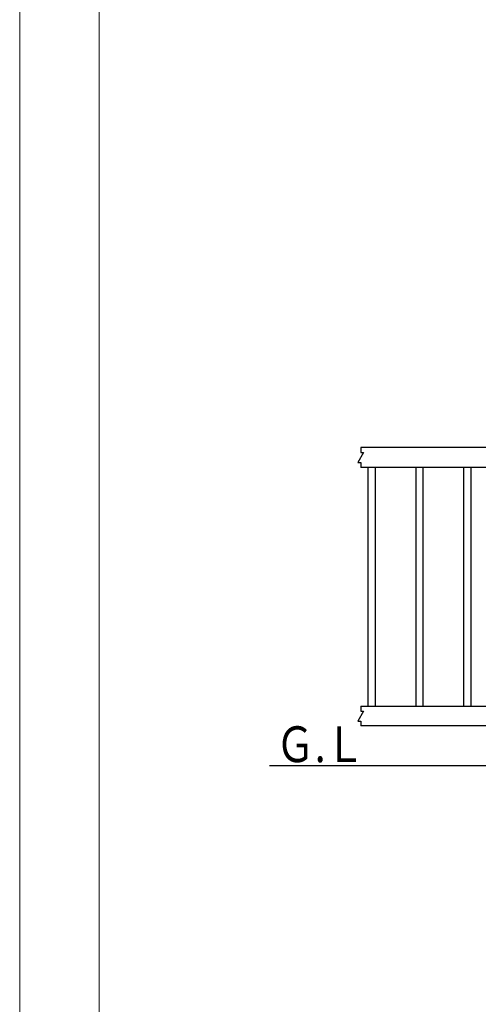
# Model space of a CAD drawing. Extents: x 56587 to 69187, y 347 to 9257.
# Drawn here: x 56587 to 57740, y 3016 to 5492 of the extents above; entities that cross this region are included whole.
import ezdxf

# ---------------------------------------------------------------- set-up
doc = ezdxf.new("R2010")
doc.units = 0
doc.header["$LTSCALE"] = 3
doc.header["$MEASUREMENT"] = 0
doc.layers.add('C-TTL', color=2, linetype='CONTINUOUS', lineweight=20)
doc.layers.add('GL', color=7, linetype='CONTINUOUS')
doc.layers.add('LEVEL001', color=7, linetype='CONTINUOUS')
doc.layers.add('WORK', color=241, linetype='CONTINUOUS', lineweight=9, plot=False)
doc.styles.add('ZION', font='extslim2.shx', dxfattribs={"width": 0.8, "bigfont": 'extfont2.shx'})

msp = doc.modelspace()

# ---------------------------------------------------------------- linework, layer by layer
at = {"layer": 'C-TTL', "linetype": 'Continuous'}
msp.add_lwpolyline([(68987, 9102), (68987, 977.5), (56787, 977.5), (56787, 9102)], close=True, dxfattribs=at)
at = {"layer": 'GL', "color": 7, "linetype": 'Continuous'}
msp.add_line((57906.4, 3616), (57214.9, 3616), dxfattribs=at)
at = {"layer": 'LEVEL001', "color": 7, "linetype": 'Continuous'}
for p, q in [((57901.4, 4416), (57444.4, 4416)), ((57906.4, 4366), (57444.4, 4366)), ((57462.7, 4366), (57462.7, 4039.2)), ((57481.7, 4039.2), (57481.7, 4366)), ((57582.7, 4366), (57582.7, 4039.2)), ((57601.7, 4039.2), (57601.7, 4366)), ((57702.7, 4366), (57702.7, 4039.2)), ((57721.7, 4039.2), (57721.7, 4366)), ((57462.7, 4039.2), (57462.7, 3766)), ((57481.7, 3766), (57481.7, 4039.2)), ((57582.7, 4039.2), (57582.7, 3766)), ((57601.7, 3766), (57601.7, 4039.2)), ((57702.7, 4039.2), (57702.7, 3766)), ((57721.7, 3766), (57721.7, 4039.2)), ((57444.4, 3766), (57901.4, 3766)), ((57906.4, 3716), (57444.4, 3716))]:
    msp.add_line(p, q, dxfattribs=at)
for points in [[(57444.4, 4416), (57444.4, 4403.5), (57451.6, 4403.5), (57437.1, 4378.5), (57444.4, 4378.5), (57444.4, 4366)], [(57444.4, 3766), (57444.4, 3753.5), (57451.6, 3753.5), (57437.1, 3728.5), (57444.4, 3728.5), (57444.4, 3716)]]:
    msp.add_lwpolyline(points, dxfattribs=at)
at = {"layer": 'WORK'}
msp.add_lwpolyline([(56587, 347.4), (69187, 347.4), (69187, 9257.4), (56587, 9257.4)], close=True, dxfattribs=at)

# ---------------------------------------------------------------- texts
at = {"layer": 'GL', "color": 7, "style": 'ZION', "width": 0.8}
msp.add_text('Ｇ.Ｌ', height=90, dxfattribs=at).set_placement((57230.6, 3625.1))

doc.saveas('drawing.dxf')
